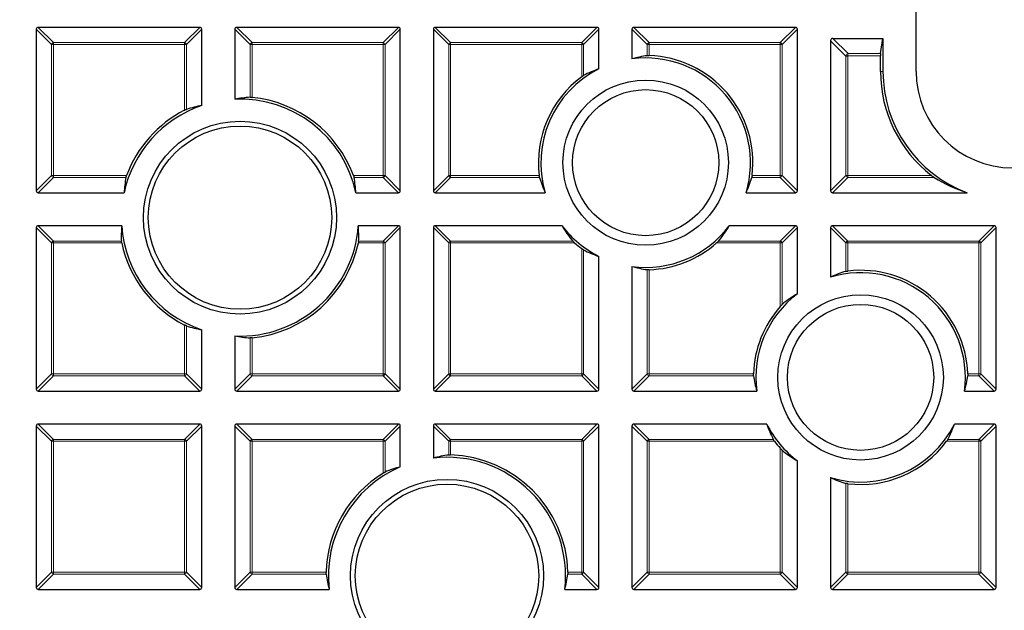
# Model space of a CAD drawing. Units: millimetres. Extents: x 0 to 420, y 0 to 297.
# Drawn here: x 88 to 124, y 176 to 198 of the extents above; entities that cross this region are included whole.
import ezdxf

# ---------------------------------------------------------------- set-up
doc = ezdxf.new("R2010")
doc.units = ezdxf.units.MM

msp = doc.modelspace()

# ---------------------------------------------------------------- linework, layer by layer
at = {"color": 7, "linetype": 'Continuous', "lineweight": 25}
for p, q in [((120.7508, 195.8572), (120.7508, 200.2572)), ((94.7815, 197.4572), (88.9201, 197.4572)), ((101.9815, 197.4572), (96.1201, 197.4572)), ((109.1815, 197.4572), (103.3201, 197.4572)), ((116.3815, 197.4572), (110.5201, 197.4572)), ((88.8508, 197.3879), (88.8508, 191.5265)), ((94.8508, 194.6212), (94.8508, 197.3879)), ((96.0508, 197.3879), (96.0508, 194.8473)), ((102.0508, 191.5265), (102.0508, 197.3879)), ((103.2508, 197.3879), (103.2508, 191.5265)), ((109.2508, 195.947), (109.2508, 197.3879)), ((110.4508, 197.3879), (110.4508, 196.314)), ((116.4508, 191.5265), (116.4508, 197.3879)), ((117.6508, 196.9706), (117.6508, 191.5265)), ((117.7374, 197.0572), (119.5508, 197.0572)), ((119.4677, 196.5087), (119.5508, 197.0572)), ((119.5508, 197.0572), (119.5508, 195.8572)), ((119.4633, 195.8572), (119.4633, 196.4221)), ((88.9201, 191.4572), (92.0354, 191.4572)), ((100.4425, 191.4572), (101.9815, 191.4572)), ((103.3201, 191.4572), (107.3064, 191.4572)), ((114.5874, 191.4572), (116.3815, 191.4572)), ((117.7201, 191.4572), (122.5985, 191.4572)), ((88.8508, 190.1879), (88.8508, 184.3265)), ((91.949, 190.2572), (88.9201, 190.2572)), ((101.9815, 190.2572), (100.5288, 190.2572)), ((102.0508, 184.3265), (102.0508, 190.1879)), ((103.2508, 190.1879), (103.2508, 184.3265)), ((107.914, 190.2572), (103.3201, 190.2572)), ((116.3815, 190.2572), (113.9799, 190.2572)), ((116.4508, 187.7863), (116.4508, 190.1879)), ((117.6508, 190.1879), (117.6508, 188.3938)), ((123.5815, 190.2572), (117.7201, 190.2572)), ((123.6508, 184.3265), (123.6508, 190.1879)), ((109.2508, 184.3265), (109.2508, 189.1461)), ((110.4508, 188.7791), (110.4508, 184.3265)), ((94.8508, 184.3265), (94.8508, 186.4817)), ((96.0508, 186.2556), (96.0508, 184.3265)), ((88.9201, 184.2572), (94.7815, 184.2572)), ((96.1201, 184.2572), (101.9815, 184.2572)), ((103.3201, 184.2572), (109.1815, 184.2572)), ((110.5201, 184.2572), (114.9727, 184.2572)), ((122.5076, 184.2572), (123.5815, 184.2572)), ((88.8508, 182.9879), (88.8508, 177.1265)), ((94.7815, 183.0572), (88.9201, 183.0572)), ((94.8508, 177.1265), (94.8508, 182.9879)), ((96.0508, 182.9879), (96.0508, 177.1265)), ((101.9815, 183.0572), (96.1201, 183.0572)), ((102.0508, 181.5034), (102.0508, 182.9879)), ((103.2508, 182.9879), (103.2508, 181.8226)), ((109.1815, 183.0572), (103.3201, 183.0572)), ((109.2508, 177.1265), (109.2508, 182.9879)), ((110.4508, 182.9879), (110.4508, 177.1265)), ((115.3397, 183.0572), (110.5201, 183.0572)), ((123.5815, 183.0572), (122.1406, 183.0572)), ((123.6508, 177.1265), (123.6508, 182.9879)), ((116.4508, 177.1265), (116.4508, 181.7204)), ((117.6508, 181.1128), (117.6508, 177.1265)), ((88.9201, 177.0572), (94.7815, 177.0572)), ((96.1201, 177.0572), (99.4731, 177.0572)), ((108.0162, 177.0572), (109.1815, 177.0572)), ((110.5201, 177.0572), (116.3815, 177.0572)), ((117.7201, 177.0572), (123.5815, 177.0572))]:
    msp.add_line(p, q, dxfattribs=at)
at = {"color": 8, "linetype": 'Continuous', "lineweight": 18}
for p, q in [((88.9201, 197.4572), (89.4743, 196.9029)), ((94.2272, 196.9029), (94.7815, 197.4572)), ((96.1201, 197.4572), (96.6743, 196.9029)), ((101.4272, 196.9029), (101.9815, 197.4572)), ((103.3201, 197.4572), (103.8743, 196.9029)), ((108.6272, 196.9029), (109.1815, 197.4572)), ((110.5201, 197.4572), (111.0743, 196.9029)), ((115.8272, 196.9029), (116.3815, 197.4572)), ((89.405, 196.8337), (88.8508, 197.3879)), ((94.8508, 197.3879), (94.2965, 196.8337)), ((96.605, 196.8337), (96.0508, 197.3879)), ((102.0508, 197.3879), (101.4965, 196.8337)), ((103.805, 196.8337), (103.2508, 197.3879)), ((109.2508, 197.3879), (108.6965, 196.8337)), ((111.005, 196.8337), (110.4508, 197.3879)), ((116.4508, 197.3879), (115.8965, 196.8337)), ((89.4743, 196.8337), (89.405, 196.8337)), ((89.405, 192.0807), (89.405, 196.8337)), ((89.4743, 196.9029), (94.2272, 196.9029)), ((89.4743, 196.9029), (89.4743, 196.8337)), ((94.2272, 196.8337), (89.4743, 196.8337)), ((89.4743, 196.8337), (89.4743, 192.0807)), ((94.2272, 196.9029), (94.2272, 196.8337)), ((94.2965, 196.8337), (94.2272, 196.8337)), ((94.2272, 194.4506), (94.2272, 196.8337)), ((94.2965, 196.8337), (94.2965, 194.4816)), ((96.6743, 196.8337), (96.605, 196.8337)), ((96.605, 194.9201), (96.605, 196.8337)), ((96.6743, 196.9029), (101.4272, 196.9029)), ((96.6743, 196.9029), (96.6743, 196.8337)), ((101.4272, 196.8337), (96.6743, 196.8337)), ((96.6743, 196.8337), (96.6743, 194.9173)), ((101.4272, 196.9029), (101.4272, 196.8337)), ((101.4272, 192.0807), (101.4272, 196.8337)), ((101.4965, 196.8337), (101.4272, 196.8337)), ((101.4965, 196.8337), (101.4965, 192.0807)), ((103.8743, 196.8337), (103.805, 196.8337)), ((103.805, 192.0807), (103.805, 196.8337)), ((103.8743, 196.9029), (103.8743, 196.8337)), ((103.8743, 196.9029), (108.6272, 196.9029)), ((103.8743, 196.8337), (103.8743, 192.0807)), ((108.6272, 196.8337), (103.8743, 196.8337)), ((108.6272, 196.9029), (108.6272, 196.8337)), ((108.6272, 195.6661), (108.6272, 196.8337)), ((108.6965, 196.8337), (108.6272, 196.8337)), ((108.6965, 196.8337), (108.6965, 195.7122)), ((111.0743, 196.8337), (111.005, 196.8337)), ((111.005, 196.4301), (111.005, 196.8337)), ((111.0743, 196.9029), (111.0743, 196.8337)), ((111.0743, 196.9029), (115.8272, 196.9029)), ((115.8272, 196.8337), (111.0743, 196.8337)), ((111.0743, 196.8337), (111.0743, 196.432)), ((115.8272, 196.9029), (115.8272, 196.8337)), ((115.8272, 192.0807), (115.8272, 196.8337)), ((115.8965, 196.8337), (115.8272, 196.8337)), ((115.8965, 196.8337), (115.8965, 192.0807)), ((118.205, 196.4163), (117.6508, 196.9706)), ((117.7374, 197.0572), (118.2859, 196.5087)), ((118.205, 192.0807), (118.205, 196.4163)), ((118.2743, 196.4163), (118.205, 196.4163)), ((118.2132, 196.4413), (118.2752, 196.4221)), ((118.2752, 196.4221), (118.2743, 196.4163)), ((118.2743, 196.4163), (118.2743, 192.0807)), ((119.4633, 196.4221), (118.2752, 196.4221)), ((118.2859, 196.5087), (119.4677, 196.5087)), ((119.4633, 195.8572), (119.5508, 195.8572)), ((88.8508, 191.5265), (89.405, 192.0807)), ((89.4743, 192.0807), (89.405, 192.0807)), ((89.4743, 192.0807), (89.4743, 192.0114)), ((89.4743, 192.0807), (92.1266, 192.0807)), ((100.3513, 192.0807), (101.4272, 192.0807)), ((101.4272, 192.0807), (101.4272, 192.0114)), ((101.4965, 192.0807), (101.4272, 192.0807)), ((101.4965, 192.0807), (102.0508, 191.5265)), ((103.2508, 191.5265), (103.805, 192.0807)), ((103.8743, 192.0807), (103.805, 192.0807)), ((103.8743, 192.0807), (107.0874, 192.0807)), ((103.8743, 192.0807), (103.8743, 192.0114)), ((114.8064, 192.0807), (115.8272, 192.0807)), ((115.8965, 192.0807), (115.8272, 192.0807)), ((115.8272, 192.0807), (115.8272, 192.0114)), ((115.8965, 192.0807), (116.4508, 191.5265)), ((117.6508, 191.5265), (118.205, 192.0807)), ((118.2743, 192.0807), (118.205, 192.0807)), ((118.2743, 192.0807), (121.3083, 192.0807)), ((118.2743, 192.0807), (118.2743, 192.0114)), ((89.4743, 192.0114), (88.9201, 191.4572)), ((92.1052, 192.0114), (89.4743, 192.0114)), ((101.4272, 192.0114), (100.3727, 192.0114)), ((101.9815, 191.4572), (101.4272, 192.0114)), ((103.8743, 192.0114), (103.3201, 191.4572)), ((107.1, 192.0114), (103.8743, 192.0114)), ((115.8272, 192.0114), (114.7939, 192.0114)), ((116.3815, 191.4572), (115.8272, 192.0114)), ((118.2743, 192.0114), (117.7201, 191.4572)), ((121.4053, 192.0114), (118.2743, 192.0114)), ((89.405, 189.6337), (88.8508, 190.1879)), ((88.9201, 190.2572), (89.4743, 189.7029)), ((101.4272, 189.7029), (101.9815, 190.2572)), ((102.0508, 190.1879), (101.4965, 189.6337)), ((103.805, 189.6337), (103.2508, 190.1879)), ((103.3201, 190.2572), (103.8743, 189.7029)), ((115.8272, 189.7029), (116.3815, 190.2572)), ((116.4508, 190.1879), (115.8965, 189.6337)), ((118.205, 189.6337), (117.6508, 190.1879)), ((117.7201, 190.2572), (118.2743, 189.7029)), ((123.0272, 189.7029), (123.5815, 190.2572)), ((123.6508, 190.1879), (123.0965, 189.6337)), ((89.4743, 189.6337), (89.405, 189.6337)), ((89.405, 184.8807), (89.405, 189.6337)), ((89.4743, 189.7029), (89.4743, 189.6337)), ((89.4743, 189.7029), (91.9378, 189.7029)), ((89.4743, 189.6337), (89.4743, 184.8807)), ((91.9485, 189.6337), (89.4743, 189.6337)), ((101.4272, 189.6337), (100.5294, 189.6337)), ((100.54, 189.7029), (101.4272, 189.7029)), ((101.4272, 189.7029), (101.4272, 189.6337)), ((101.4272, 184.8807), (101.4272, 189.6337)), ((101.4965, 189.6337), (101.4272, 189.6337)), ((101.4965, 189.6337), (101.4965, 184.8807)), ((103.8743, 189.6337), (103.805, 189.6337)), ((103.805, 184.8807), (103.805, 189.6337)), ((103.8743, 189.7029), (103.8743, 189.6337)), ((103.8743, 189.7029), (108.3013, 189.7029)), ((103.8743, 189.6337), (103.8743, 184.8807)), ((108.3725, 189.6337), (103.8743, 189.6337)), ((115.8272, 189.6337), (113.5213, 189.6337)), ((113.5925, 189.7029), (115.8272, 189.7029)), ((115.8272, 189.7029), (115.8272, 189.6337)), ((115.8272, 187.3277), (115.8272, 189.6337)), ((115.8965, 189.6337), (115.8272, 189.6337)), ((115.8965, 189.6337), (115.8965, 187.3989)), ((118.2743, 189.6337), (118.205, 189.6337)), ((118.205, 188.6003), (118.205, 189.6337)), ((118.2743, 189.7029), (118.2743, 189.6337)), ((118.2743, 189.7029), (123.0272, 189.7029)), ((123.0272, 189.6337), (118.2743, 189.6337)), ((118.2743, 189.6337), (118.2743, 188.6128)), ((123.0272, 189.7029), (123.0272, 189.6337)), ((123.0272, 184.8807), (123.0272, 189.6337)), ((123.0965, 189.6337), (123.0272, 189.6337)), ((123.0965, 189.6337), (123.0965, 184.8807)), ((108.6272, 184.8807), (108.6272, 189.427)), ((108.6965, 189.3809), (108.6965, 184.8807)), ((111.005, 184.8807), (111.005, 188.663)), ((111.0743, 188.6612), (111.0743, 184.8807)), ((94.2272, 184.8807), (94.2272, 186.6523)), ((94.2965, 186.6212), (94.2965, 184.8807)), ((96.605, 184.8807), (96.605, 186.1828)), ((96.6743, 186.1856), (96.6743, 184.8807)), ((88.8508, 184.3265), (89.405, 184.8807)), ((89.4743, 184.8114), (88.9201, 184.2572)), ((89.4743, 184.8807), (89.405, 184.8807)), ((89.4743, 184.8807), (89.4743, 184.8114)), ((89.4743, 184.8807), (94.2272, 184.8807)), ((94.2272, 184.8114), (89.4743, 184.8114)), ((94.2272, 184.8807), (94.2272, 184.8114)), ((94.2965, 184.8807), (94.2272, 184.8807)), ((94.7815, 184.2572), (94.2272, 184.8114)), ((94.2965, 184.8807), (94.8508, 184.3265)), ((96.0508, 184.3265), (96.605, 184.8807)), ((96.6743, 184.8114), (96.1201, 184.2572)), ((96.6743, 184.8807), (96.605, 184.8807)), ((96.6743, 184.8807), (101.4272, 184.8807)), ((96.6743, 184.8807), (96.6743, 184.8114)), ((101.4272, 184.8114), (96.6743, 184.8114)), ((101.4272, 184.8807), (101.4272, 184.8114)), ((101.4965, 184.8807), (101.4272, 184.8807)), ((101.9815, 184.2572), (101.4272, 184.8114)), ((101.4965, 184.8807), (102.0508, 184.3265)), ((103.2508, 184.3265), (103.805, 184.8807)), ((103.8743, 184.8114), (103.3201, 184.2572)), ((103.8743, 184.8807), (103.805, 184.8807)), ((103.8743, 184.8807), (103.8743, 184.8114)), ((103.8743, 184.8807), (108.6272, 184.8807)), ((108.6272, 184.8114), (103.8743, 184.8114)), ((108.6272, 184.8807), (108.6272, 184.8114)), ((108.6965, 184.8807), (108.6272, 184.8807)), ((109.1815, 184.2572), (108.6272, 184.8114)), ((108.6965, 184.8807), (109.2508, 184.3265)), ((110.4508, 184.3265), (111.005, 184.8807)), ((111.0743, 184.8114), (110.5201, 184.2572)), ((111.0743, 184.8807), (111.005, 184.8807)), ((111.0743, 184.8807), (114.8547, 184.8807)), ((111.0743, 184.8807), (111.0743, 184.8114)), ((114.8566, 184.8114), (111.0743, 184.8114)), ((123.0272, 184.8114), (122.6237, 184.8114)), ((122.6255, 184.8807), (123.0272, 184.8807)), ((123.0272, 184.8807), (123.0272, 184.8114)), ((123.0965, 184.8807), (123.0272, 184.8807)), ((123.5815, 184.2572), (123.0272, 184.8114)), ((123.0965, 184.8807), (123.6508, 184.3265)), ((89.405, 182.4337), (88.8508, 182.9879)), ((88.9201, 183.0572), (89.4743, 182.5029)), ((94.2272, 182.5029), (94.7815, 183.0572)), ((94.8508, 182.9879), (94.2965, 182.4337)), ((96.605, 182.4337), (96.0508, 182.9879)), ((96.1201, 183.0572), (96.6743, 182.5029)), ((101.4272, 182.5029), (101.9815, 183.0572)), ((102.0508, 182.9879), (101.4965, 182.4337)), ((103.805, 182.4337), (103.2508, 182.9879)), ((103.3201, 183.0572), (103.8743, 182.5029)), ((108.6272, 182.5029), (109.1815, 183.0572)), ((109.2508, 182.9879), (108.6965, 182.4337)), ((111.005, 182.4337), (110.4508, 182.9879)), ((110.5201, 183.0572), (111.0743, 182.5029)), ((123.0272, 182.5029), (123.5815, 183.0572)), ((123.6508, 182.9879), (123.0965, 182.4337)), ((89.4743, 182.4337), (89.405, 182.4337)), ((89.405, 177.6807), (89.405, 182.4337)), ((89.4743, 182.5029), (89.4743, 182.4337)), ((89.4743, 182.5029), (94.2272, 182.5029)), ((94.2272, 182.4337), (89.4743, 182.4337)), ((89.4743, 182.4337), (89.4743, 177.6807)), ((94.2272, 182.5029), (94.2272, 182.4337)), ((94.2272, 177.6807), (94.2272, 182.4337)), ((94.2965, 182.4337), (94.2272, 182.4337)), ((94.2965, 182.4337), (94.2965, 177.6807)), ((96.6743, 182.4337), (96.605, 182.4337)), ((96.605, 177.6807), (96.605, 182.4337)), ((96.6743, 182.5029), (96.6743, 182.4337)), ((96.6743, 182.5029), (101.4272, 182.5029)), ((96.6743, 182.4337), (96.6743, 177.6807)), ((101.4272, 182.4337), (96.6743, 182.4337)), ((101.4272, 182.5029), (101.4272, 182.4337)), ((101.4272, 181.2766), (101.4272, 182.4337)), ((101.4965, 182.4337), (101.4272, 182.4337)), ((101.4965, 182.4337), (101.4965, 181.3148)), ((103.8743, 182.4337), (103.805, 182.4337)), ((103.805, 181.9347), (103.805, 182.4337)), ((103.8743, 182.5029), (108.6272, 182.5029)), ((103.8743, 182.5029), (103.8743, 182.4337)), ((108.6272, 182.4337), (103.8743, 182.4337)), ((103.8743, 182.4337), (103.8743, 181.9367)), ((108.6272, 182.5029), (108.6272, 182.4337)), ((108.6272, 177.6807), (108.6272, 182.4337)), ((108.6965, 182.4337), (108.6272, 182.4337)), ((108.6965, 182.4337), (108.6965, 177.6807)), ((111.0743, 182.4337), (111.005, 182.4337)), ((111.005, 177.6807), (111.005, 182.4337)), ((111.0743, 182.5029), (111.0743, 182.4337)), ((111.0743, 182.5029), (115.5745, 182.5029)), ((111.0743, 182.4337), (111.0743, 177.6807)), ((115.6206, 182.4337), (111.0743, 182.4337)), ((123.0272, 182.4337), (121.8597, 182.4337)), ((121.9058, 182.5029), (123.0272, 182.5029)), ((123.0272, 182.5029), (123.0272, 182.4337)), ((123.0272, 177.6807), (123.0272, 182.4337)), ((123.0965, 182.4337), (123.0272, 182.4337)), ((123.0965, 182.4337), (123.0965, 177.6807)), ((115.8272, 177.6807), (115.8272, 182.1789)), ((115.8965, 182.1077), (115.8965, 177.6807)), ((118.205, 177.6807), (118.205, 180.9064)), ((118.2743, 180.8938), (118.2743, 177.6807)), ((88.8508, 177.1265), (89.405, 177.6807)), ((89.4743, 177.6114), (88.9201, 177.0572)), ((89.4743, 177.6807), (89.405, 177.6807)), ((89.4743, 177.6807), (94.2272, 177.6807)), ((89.4743, 177.6807), (89.4743, 177.6114)), ((94.2272, 177.6114), (89.4743, 177.6114)), ((94.2272, 177.6807), (94.2272, 177.6114)), ((94.2965, 177.6807), (94.2272, 177.6807)), ((94.7815, 177.0572), (94.2272, 177.6114)), ((94.2965, 177.6807), (94.8508, 177.1265)), ((96.0508, 177.1265), (96.605, 177.6807)), ((96.6743, 177.6114), (96.1201, 177.0572)), ((96.6743, 177.6807), (96.605, 177.6807)), ((96.6743, 177.6807), (99.3591, 177.6807)), ((96.6743, 177.6807), (96.6743, 177.6114)), ((99.3611, 177.6114), (96.6743, 177.6114)), ((108.6272, 177.6114), (108.1283, 177.6114)), ((108.1303, 177.6807), (108.6272, 177.6807)), ((108.6272, 177.6807), (108.6272, 177.6114)), ((108.6965, 177.6807), (108.6272, 177.6807)), ((109.1815, 177.0572), (108.6272, 177.6114)), ((108.6965, 177.6807), (109.2508, 177.1265)), ((110.4508, 177.1265), (111.005, 177.6807)), ((111.0743, 177.6114), (110.5201, 177.0572)), ((111.0743, 177.6807), (111.005, 177.6807)), ((111.0743, 177.6807), (115.8272, 177.6807)), ((111.0743, 177.6807), (111.0743, 177.6114)), ((115.8272, 177.6114), (111.0743, 177.6114)), ((115.8965, 177.6807), (115.8272, 177.6807)), ((115.8272, 177.6807), (115.8272, 177.6114)), ((116.3815, 177.0572), (115.8272, 177.6114)), ((115.8965, 177.6807), (116.4508, 177.1265)), ((117.6508, 177.1265), (118.205, 177.6807)), ((118.2743, 177.6114), (117.7201, 177.0572)), ((118.2743, 177.6807), (118.205, 177.6807)), ((118.2743, 177.6807), (123.0272, 177.6807)), ((118.2743, 177.6807), (118.2743, 177.6114)), ((123.0272, 177.6114), (118.2743, 177.6114)), ((123.0965, 177.6807), (123.0272, 177.6807)), ((123.0272, 177.6807), (123.0272, 177.6114)), ((123.5815, 177.0572), (123.0272, 177.6114)), ((123.0965, 177.6807), (123.6508, 177.1265))]:
    msp.add_line(p, q, dxfattribs=at)
at = {"color": 7, "linetype": 'Continuous', "lineweight": 25}
for centre, radius in [((124.2508, 198.0572), 81.9443), ((124.2508, 198.0572), 69), ((110.9469, 192.5466), 3), ((110.9469, 192.5466), 2.65), ((96.2389, 190.5514), 3.5), ((96.2389, 190.5514), 3.325), ((118.7401, 184.7533), 3), ((118.7401, 184.7533), 2.65), ((103.7447, 177.5511), 3.5), ((103.7447, 177.5511), 3.325)]:
    msp.add_circle(centre, radius, dxfattribs=at)
at = {"color": 8, "linetype": 'Continuous', "lineweight": 18}
for radius in [81.9424, 72.0372, 71.5379]:
    msp.add_circle((124.2508, 198.0572), radius, dxfattribs=at)
for centre, radius, start, end in [((124.2508, 198.0572), 69.5, 176.311003, 174.268015), ((89.4999, 196.808), 0.0983, 105.11128, 164.88872), ((94.2016, 196.808), 0.0983, 15.11128, 74.88872), ((96.6999, 196.808), 0.0983, 105.11128, 164.88872), ((101.4016, 196.808), 0.0983, 15.11128, 74.88872), ((103.8999, 196.808), 0.0983, 105.11128, 164.88872), ((108.6016, 196.808), 0.0983, 15.11128, 74.88872), ((111.0999, 196.808), 0.0983, 105.11128, 164.88872), ((115.8016, 196.808), 0.0983, 15.11128, 74.88872), ((89.4999, 192.1064), 0.0983, 195.11128, 254.88872), ((101.4016, 192.1064), 0.0983, 285.11128, 344.88872), ((103.8999, 192.1064), 0.0983, 195.11128, 254.88872), ((115.8016, 192.1064), 0.0983, 285.11128, 344.88872), ((118.2999, 192.1064), 0.0983, 195.11128, 254.88872), ((89.4999, 189.608), 0.0983, 105.11128, 164.88872), ((101.4016, 189.608), 0.0983, 15.11128, 74.88872), ((103.8999, 189.608), 0.0983, 105.11128, 164.88872), ((115.8016, 189.608), 0.0983, 15.11128, 74.88872), ((118.2999, 189.608), 0.0983, 105.11128, 164.88872), ((123.0016, 189.608), 0.0983, 15.11128, 74.88872), ((89.4999, 184.9064), 0.0983, 195.11128, 254.88872), ((94.2016, 184.9064), 0.0983, 285.11128, 344.88872), ((96.6999, 184.9064), 0.0983, 195.11128, 254.88872), ((101.4016, 184.9064), 0.0983, 285.11128, 344.88872), ((103.8999, 184.9064), 0.0983, 195.11128, 254.88872), ((108.6016, 184.9064), 0.0983, 285.11128, 344.88872), ((111.0999, 184.9064), 0.0983, 195.11128, 254.88872), ((123.0016, 184.9064), 0.0983, 285.11128, 344.88872), ((89.4999, 182.408), 0.0983, 105.11128, 164.88872), ((94.2016, 182.408), 0.0983, 15.11128, 74.88872), ((96.6999, 182.408), 0.0983, 105.11128, 164.88872), ((101.4016, 182.408), 0.0983, 15.11128, 74.88872), ((103.8999, 182.408), 0.0983, 105.11128, 164.88872), ((108.6016, 182.408), 0.0983, 15.11128, 74.88872), ((111.0999, 182.408), 0.0983, 105.11128, 164.88872), ((123.0016, 182.408), 0.0983, 15.11128, 74.88872), ((89.4999, 177.7064), 0.0983, 195.11128, 254.88872), ((94.2016, 177.7064), 0.0983, 285.11128, 344.88872), ((96.6999, 177.7064), 0.0983, 195.11128, 254.88872), ((108.6016, 177.7064), 0.0983, 285.11128, 344.88872), ((111.0999, 177.7064), 0.0983, 195.11128, 254.88872), ((115.8016, 177.7064), 0.0983, 285.11128, 344.88872), ((118.2999, 177.7064), 0.0983, 195.11128, 254.88872), ((123.0016, 177.7064), 0.0983, 285.11128, 344.88872)]:
    msp.add_arc(centre, radius, start, end, dxfattribs=at)
at = {"color": 7, "linetype": 'Continuous', "lineweight": 25}
for centre, radius, start, end in [((124.2508, 198.0572), 69, 270, 134.99957), ((110.9469, 192.5466), 3.8875, 353.11797, 88.12193), ((110.9469, 192.5466), 3.8, 343.3411, 97.50206), ((110.9469, 192.5466), 3.8875, 126.63407, 186.88203), ((110.9469, 192.5466), 3.8, 116.50982, 196.6589), ((124.2508, 195.8572), 4.7875, 180, 232.07528), ((124.2508, 195.8572), 4.7, 180, 249.41803), ((124.2508, 195.8572), 3.5, 180, 0), ((96.2389, 190.5514), 4.3, 108.83391, 167.84014), ((96.2389, 190.5514), 4.3, 12.15986, 92.50784), ((96.2389, 190.5514), 4.3875, 20.39909, 84.30495), ((96.2389, 190.5514), 4.3875, 117.29074, 159.60091), ((96.2389, 190.5514), 4.3, 183.9238, 251.16609), ((96.2389, 190.5514), 4.3, 267.49216, 356.0762), ((110.9469, 192.5466), 3.8, 217.04649, 243.49018), ((110.9469, 192.5466), 3.8, 262.49794, 322.95351), ((96.2389, 190.5514), 4.3875, 192.07445, 242.70926), ((96.2389, 190.5514), 4.3875, 275.69505, 347.92555), ((110.9469, 192.5466), 3.8875, 228.52981, 233.36593), ((110.9469, 192.5466), 3.8875, 271.87807, 311.47019), ((118.7401, 184.7533), 3.8, 352.49794, 106.6589), ((118.7401, 184.7533), 3.8875, 1.87807, 96.88203), ((118.7401, 184.7533), 3.8, 127.04649, 187.50206), ((118.7401, 184.7533), 3.8875, 138.52981, 178.12193), ((118.7401, 184.7533), 3.8, 206.50982, 232.95351), ((118.7401, 184.7533), 3.8, 253.3411, 333.49018), ((118.7401, 184.7533), 3.8875, 216.63407, 221.47019), ((118.7401, 184.7533), 3.8875, 263.11797, 323.36593), ((103.7447, 177.5511), 4.3, 353.40438, 96.59562), ((103.7447, 177.5511), 4.3875, 1.69314, 88.30686), ((103.7447, 177.5511), 4.3, 113.19932, 186.59562), ((103.7447, 177.5511), 4.3875, 121.88346, 178.30686)]:
    msp.add_arc(centre, radius, start, end, dxfattribs=at)
for centre, major_axis, ratio, start_param, end_param in [((88.9432, 197.3648), (-0.073, 0.073), 0.7745967, 5.6241273, 6.9422433), ((94.7584, 197.3648), (0.073, 0.073), 0.7745967, 5.6241273, 6.9422433), ((96.1432, 197.3648), (-0.073, 0.073), 0.7745967, 5.6241273, 6.9422433), ((101.9584, 197.3648), (0.073, 0.073), 0.7745967, 5.6241273, 6.9422433), ((103.3432, 197.3648), (-0.073, 0.073), 0.7745967, 5.6241273, 6.9422433), ((109.1584, 197.3648), (0.073, 0.073), 0.7745967, 5.6241273, 6.9422433), ((110.5432, 197.3648), (-0.073, 0.073), 0.7745967, 5.6241273, 6.9422433), ((116.3584, 197.3648), (0.073, 0.073), 0.7745967, 5.6241273, 6.9422433), ((117.7662, 196.9417), (-0.0913, 0.0913), 0.7745967, 5.6241273, 6.9422433), ((111.5479, 192.5466), (3.9663, 0), 0.9884519, 1.7081082, 1.8510752), ((119.472, 196.4221), (0, 0.1), 0.0874887, 0.5235988, 1.5707963), ((110.3974, 192.5466), (3.6262, 0), 0.9884519, 1.8925216, 2.0590106), ((95.6046, 190.5514), (4.1858, 0), 0.9884519, 1.7518859, 1.8886369), ((96.9103, 190.5514), (4.4302, 0), 0.9884519, 1.639748, 1.7660389), ((96.2389, 191.1971), (0, 4.2606), 0.9884519, 1.3784694, 1.5097043), ((96.2389, 191.1971), (0, 4.2606), 0.9884519, 4.773481, 4.9047159), ((110.9469, 193.1615), (0, 4.0583), 0.9884519, 1.8581233, 2.0042025), ((110.9469, 193.1615), (0, 4.0583), 0.9884519, 4.2789828, 4.425062), ((124.2508, 196.6896), (0, 5.4929), 0.9884519, 2.5899535, 2.832372), ((88.9432, 191.5496), (-0.073, -0.073), 0.7745967, 5.6241273, 6.9422433), ((101.9584, 191.5496), (0.073, -0.073), 0.7745967, 5.6241273, 6.9422433), ((103.3432, 191.5496), (-0.073, -0.073), 0.7745967, 5.6241273, 6.9422433), ((116.3584, 191.5496), (0.073, -0.073), 0.7745967, 5.6241273, 6.9422433), ((117.7432, 191.5496), (-0.073, -0.073), 0.7745967, 5.6241273, 6.9422433), ((88.9432, 190.1648), (-0.073, 0.073), 0.7745967, 5.6241273, 6.9422433), ((96.2389, 189.8914), (0, 4.3554), 0.9884519, 1.4867214, 1.6140905), ((96.2389, 189.8914), (0, 4.3554), 0.9884519, 4.6690948, 4.7964639), ((101.9584, 190.1648), (0.073, 0.073), 0.7745967, 5.6241273, 6.9422433), ((103.3432, 190.1648), (-0.073, 0.073), 0.7745967, 5.6241273, 6.9422433), ((110.9469, 192.011), (0, 3.5342), 0.9884519, 2.0900484, 2.2824087), ((110.9469, 192.011), (0, 3.5342), 0.9884519, 4.0007766, 4.1931369), ((116.3584, 190.1648), (0.073, 0.073), 0.7745967, 5.6241273, 6.9422433), ((117.7432, 190.1648), (-0.073, 0.073), 0.7745967, 5.6241273, 6.9422433), ((123.5584, 190.1648), (0.073, 0.073), 0.7745967, 5.6241273, 6.9422433), ((110.3974, 192.5466), (3.6262, 0), 0.9884519, 4.2241747, 4.3906637), ((111.5479, 192.5466), (3.9663, 0), 0.9884519, 4.4321101, 4.5750771), ((119.3551, 184.7533), (4.0583, 0), 0.9884519, 1.8581233, 2.0042025), ((118.2046, 184.7533), (3.5342, 0), 0.9884519, 2.0900484, 2.2824087), ((95.6046, 190.5514), (4.1858, 0), 0.9884519, 4.3945484, 4.5312994), ((96.9103, 190.5514), (4.4302, 0), 0.9884519, 4.5171464, 4.6434373), ((118.7401, 185.3544), (0, 3.9663), 0.9884519, 1.7081082, 1.8510752), ((118.7401, 185.3544), (0, 3.9663), 0.9884519, 4.4321101, 4.5750771), ((88.9432, 184.3496), (-0.073, -0.073), 0.7745967, 5.6241273, 6.9422433), ((94.7584, 184.3496), (0.073, -0.073), 0.7745967, 5.6241273, 6.9422433), ((96.1432, 184.3496), (-0.073, -0.073), 0.7745967, 5.6241273, 6.9422433), ((101.9584, 184.3496), (0.073, -0.073), 0.7745967, 5.6241273, 6.9422433), ((103.3432, 184.3496), (-0.073, -0.073), 0.7745967, 5.6241273, 6.9422433), ((109.1584, 184.3496), (0.073, -0.073), 0.7745967, 5.6241273, 6.9422433), ((110.5432, 184.3496), (-0.073, -0.073), 0.7745967, 5.6241273, 6.9422433), ((123.5584, 184.3496), (0.073, -0.073), 0.7745967, 5.6241273, 6.9422433), ((88.9432, 182.9648), (-0.073, 0.073), 0.7745967, 5.6241273, 6.9422433), ((94.7584, 182.9648), (0.073, 0.073), 0.7745967, 5.6241273, 6.9422433), ((96.1432, 182.9648), (-0.073, 0.073), 0.7745967, 5.6241273, 6.9422433), ((101.9584, 182.9648), (0.073, 0.073), 0.7745967, 5.6241273, 6.9422433), ((103.3432, 182.9648), (-0.073, 0.073), 0.7745967, 5.6241273, 6.9422433), ((109.1584, 182.9648), (0.073, 0.073), 0.7745967, 5.6241273, 6.9422433), ((110.5432, 182.9648), (-0.073, 0.073), 0.7745967, 5.6241273, 6.9422433), ((118.7401, 184.2038), (0, 3.6262), 0.9884519, 1.8925216, 2.0590106), ((118.7401, 184.2038), (0, 3.6262), 0.9884519, 4.2241747, 4.3906637), ((123.5584, 182.9648), (0.073, 0.073), 0.7745967, 5.6241273, 6.9422433), ((118.2046, 184.7533), (3.5342, 0), 0.9884519, 4.0007766, 4.1931369), ((104.4232, 177.5511), (4.4777, 0), 0.9884519, 1.7092948, 1.8357231), ((103.1176, 177.5511), (4.1383, 0), 0.9884519, 1.8315248, 1.9732927), ((119.3551, 184.7533), (4.0583, 0), 0.9884519, 4.2789828, 4.425062), ((103.7447, 178.2296), (0, 4.4777), 0.9884519, 1.7092948, 1.8357231), ((103.7447, 178.2296), (0, 4.4777), 0.9884519, 4.4474622, 4.5738905), ((88.9432, 177.1496), (-0.073, -0.073), 0.7745967, 5.6241273, 6.9422433), ((94.7584, 177.1496), (0.073, -0.073), 0.7745967, 5.6241273, 6.9422433), ((96.1432, 177.1496), (-0.073, -0.073), 0.7745967, 5.6241273, 6.9422433), ((109.1584, 177.1496), (0.073, -0.073), 0.7745967, 5.6241273, 6.9422433), ((110.5432, 177.1496), (-0.073, -0.073), 0.7745967, 5.6241273, 6.9422433), ((116.3584, 177.1496), (0.073, -0.073), 0.7745967, 5.6241273, 6.9422433), ((117.7432, 177.1496), (-0.073, -0.073), 0.7745967, 5.6241273, 6.9422433), ((123.5584, 177.1496), (0.073, -0.073), 0.7745967, 5.6241273, 6.9422433)]:
    msp.add_ellipse(centre, major_axis=major_axis, ratio=ratio, start_param=start_param, end_param=end_param, dxfattribs=at)
at = {"color": 8, "linetype": 'Continuous', "lineweight": 18}
for centre, major_axis, ratio, start_param, end_param in [((118.2974, 196.4106), (0.0707, 0.0707), 0.8778762, 1.9589358, 2.2298544), ((118.2859, 196.4221), (0.0613, 0.0795), 0.7209397, 0.8184189, 1.8656164), ((118.2859, 196.4221), (0.0063, 0.1), 0.1066346, 0.5302652, 1.5774627)]:
    msp.add_ellipse(centre, major_axis=major_axis, ratio=ratio, start_param=start_param, end_param=end_param, dxfattribs=at)
at = {"color": 7, "linetype": 'Continuous', "lineweight": 25}
for points, knots in [([(111.005, 196.4301), (111.0103, 196.4307), (111.0208, 196.4318), (111.0454, 196.4326), (111.0644, 196.4322), (111.0743, 196.432)], [0, 0, 0, 0, 0.32118545, 0.64296417, 1, 1, 1, 1]), ([(108.6272, 195.6661), (108.6382, 195.6741), (108.6575, 195.6881), (108.6818, 195.7039), (108.692, 195.7096), (108.6965, 195.7122)], [0, 0, 0, 0, 0.4236208, 0.7434901, 1, 1, 1, 1]), ([(96.605, 194.9201), (96.6102, 194.9203), (96.6207, 194.9207), (96.6443, 194.9198), (96.6631, 194.9184), (96.6731, 194.9174), (96.6743, 194.9173)], [0, 0, 0, 0, 0.3185107, 0.6375755, 0.9566829, 1, 1, 1, 1]), ([(94.2272, 194.4506), (94.2368, 194.4554), (94.2559, 194.465), (94.2808, 194.476), (94.2917, 194.4799), (94.2965, 194.4816)], [0, 0, 0, 0, 0.3582795, 0.7182645, 1, 1, 1, 1]), ([(92.1052, 192.0114), (92.1063, 192.0166), (92.1086, 192.0268), (92.1156, 192.0497), (92.122, 192.0684), (92.1259, 192.0789), (92.1266, 192.0807)], [0, 0, 0, 0, 0.3061444, 0.612329, 0.931357, 1, 1, 1, 1]), ([(100.3513, 192.0807), (100.3546, 192.0716), (100.3612, 192.0532), (100.3689, 192.028), (100.3714, 192.0169), (100.3727, 192.0114)], [0, 0, 0, 0, 0.3386841, 0.6785035, 1, 1, 1, 1]), ([(107.1, 192.0114), (107.0986, 192.0168), (107.0958, 192.0274), (107.0912, 192.0522), (107.0887, 192.071), (107.0874, 192.0807)], [0, 0, 0, 0, 0.3257079, 0.6519323, 1, 1, 1, 1]), ([(114.8064, 192.0807), (114.8052, 192.0717), (114.8028, 192.0536), (114.7983, 192.0285), (114.7954, 192.0173), (114.7939, 192.0114)], [0, 0, 0, 0, 0.3238236, 0.6480219, 1, 1, 1, 1]), ([(121.4053, 192.0114), (121.3961, 192.0174), (121.3723, 192.0328), (121.3376, 192.0581), (121.3145, 192.0759), (121.3083, 192.0807)], [0, 0, 0, 0, 0.3164791, 0.8137969, 1, 1, 1, 1]), ([(91.9485, 189.6337), (91.9467, 189.6426), (91.9431, 189.6605), (91.9391, 189.6858), (91.9383, 189.6971), (91.9378, 189.7029)], [0, 0, 0, 0, 0.3251403, 0.6510166, 1, 1, 1, 1]), ([(100.54, 189.7029), (100.5396, 189.6978), (100.5389, 189.6874), (100.5354, 189.6641), (100.5318, 189.6454), (100.5297, 189.6351), (100.5294, 189.6337)], [0, 0, 0, 0, 0.31371575, 0.62783315, 0.94582744, 1, 1, 1, 1]), ([(108.3725, 189.6337), (108.3586, 189.6462), (108.3368, 189.666), (108.3129, 189.6899), (108.3047, 189.6991), (108.3013, 189.7029)], [0, 0, 0, 0, 0.50628573, 0.79713304, 1, 1, 1, 1]), ([(113.5925, 189.7029), (113.5878, 189.6977), (113.5769, 189.6856), (113.5514, 189.6607), (113.5315, 189.6428), (113.5213, 189.6337)], [0, 0, 0, 0, 0.2698568, 0.6287921, 1, 1, 1, 1]), ([(108.6965, 189.3809), (108.6914, 189.3838), (108.6811, 189.3896), (108.6591, 189.4041), (108.6407, 189.417), (108.6297, 189.4252), (108.6272, 189.427)], [0, 0, 0, 0, 0.28691, 0.5727075, 0.9039125, 1, 1, 1, 1]), ([(111.0743, 188.6612), (111.0654, 188.661), (111.0475, 188.6606), (111.0237, 188.6612), (111.0107, 188.6622), (111.0056, 188.6629), (111.005, 188.663)], [0, 0, 0, 0, 0.3195979, 0.63966544, 0.95999617, 1, 1, 1, 1]), ([(118.205, 188.6003), (118.2104, 188.6017), (118.221, 188.6044), (118.2458, 188.609), (118.2646, 188.6115), (118.2743, 188.6128)], [0, 0, 0, 0, 0.32570795, 0.65193226, 1, 1, 1, 1]), ([(115.8272, 187.3277), (115.8398, 187.3416), (115.8595, 187.3634), (115.8835, 187.3873), (115.8927, 187.3956), (115.8965, 187.3989)], [0, 0, 0, 0, 0.5062857, 0.797133, 1, 1, 1, 1]), ([(94.2965, 186.6212), (94.2914, 186.6231), (94.2812, 186.6268), (94.2586, 186.6367), (94.2401, 186.6457), (94.2294, 186.6512), (94.2272, 186.6523)], [0, 0, 0, 0, 0.2987342, 0.5970805, 0.9194281, 1, 1, 1, 1]), ([(96.6743, 186.1856), (96.6654, 186.1848), (96.6475, 186.1832), (96.6237, 186.1823), (96.6107, 186.1824), (96.6056, 186.1827), (96.605, 186.1828)], [0, 0, 0, 0, 0.3203509, 0.6412499, 0.9605865, 1, 1, 1, 1]), ([(114.8566, 184.8114), (114.856, 184.8167), (114.8549, 184.8272), (114.8541, 184.8519), (114.8545, 184.8708), (114.8547, 184.8807)], [0, 0, 0, 0, 0.3211854, 0.6429642, 1, 1, 1, 1]), ([(122.6255, 184.8807), (122.6257, 184.8718), (122.6261, 184.8539), (122.6255, 184.8301), (122.6244, 184.8171), (122.6238, 184.812), (122.6237, 184.8114)], [0, 0, 0, 0, 0.3195979, 0.6396654, 0.9599962, 1, 1, 1, 1]), ([(115.6206, 182.4337), (115.6126, 182.4446), (115.5986, 182.4639), (115.5827, 182.4883), (115.5771, 182.4984), (115.5745, 182.5029)], [0, 0, 0, 0, 0.4236208, 0.7434901, 1, 1, 1, 1]), ([(121.9058, 182.5029), (121.9029, 182.4978), (121.8971, 182.4876), (121.8826, 182.4655), (121.8696, 182.4471), (121.8615, 182.4361), (121.8597, 182.4337)], [0, 0, 0, 0, 0.28691, 0.5727075, 0.9039125, 1, 1, 1, 1]), ([(115.8965, 182.1077), (115.8913, 182.1124), (115.8792, 182.1234), (115.8543, 182.1489), (115.8364, 182.1688), (115.8272, 182.1789)], [0, 0, 0, 0, 0.2698568, 0.6287921, 1, 1, 1, 1]), ([(103.805, 181.9347), (103.8103, 181.9352), (103.8208, 181.9364), (103.8455, 181.9372), (103.8644, 181.9368), (103.8743, 181.9367)], [0, 0, 0, 0, 0.3212715, 0.6431351, 1, 1, 1, 1]), ([(101.4272, 181.2766), (101.4389, 181.2837), (101.4589, 181.2958), (101.4829, 181.3086), (101.4924, 181.3129), (101.4965, 181.3148)], [0, 0, 0, 0, 0.4422874, 0.7580426, 1, 1, 1, 1]), ([(118.2743, 180.8938), (118.2653, 180.895), (118.2472, 180.8974), (118.2221, 180.902), (118.2109, 180.9049), (118.205, 180.9064)], [0, 0, 0, 0, 0.32382358, 0.64802194, 1, 1, 1, 1]), ([(99.3611, 177.6114), (99.3605, 177.6167), (99.3594, 177.6272), (99.3586, 177.6519), (99.3589, 177.6708), (99.3591, 177.6807)], [0, 0, 0, 0, 0.3212715, 0.6431351, 1, 1, 1, 1]), ([(108.1303, 177.6807), (108.1304, 177.6718), (108.1308, 177.6539), (108.1301, 177.6301), (108.129, 177.6171), (108.1283, 177.612), (108.1283, 177.6114)], [0, 0, 0, 0, 0.3196775, 0.6398227, 0.9602637, 1, 1, 1, 1])]:
    msp.add_open_spline(points, degree=3, knots=knots, dxfattribs=at)

doc.saveas('drawing.dxf')
